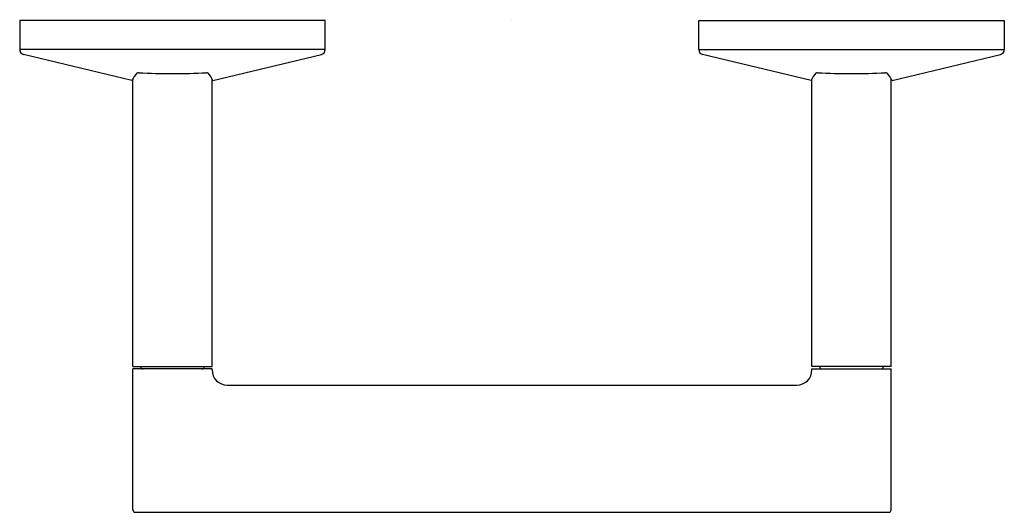
# Model space of a CAD drawing. Units: inches. Extents: x 30.13 to 37.74, y 10.36 to 14.17.
import ezdxf

# ---------------------------------------------------------------- set-up
doc = ezdxf.new("R2010")
doc.units = ezdxf.units.IN
doc.header["$LTSCALE"] = 0.64311
doc.header["$MEASUREMENT"] = 0
doc.layers.get('0').update_dxf_attribs({"color": 255, "linetype": 'CONTINUOUS'})
doc.layers.get('Defpoints').update_dxf_attribs({"linetype": 'CONTINUOUS'})
doc.styles.get("Standard").update_dxf_attribs({"font": 'txt', "width": 0.8})

msp = doc.modelspace()

# ---------------------------------------------------------------- linework, layer by layer
for p, q in [((30.1274, 14.1663), (30.1274, 13.9414)), ((32.4896, 14.1663), (30.1274, 14.1663)), ((32.4896, 13.9414), (32.4896, 14.1663)), ((35.3775, 13.9414), (35.3775, 14.1663)), ((35.3775, 14.1663), (37.7397, 14.1663)), ((37.7397, 14.1663), (37.7397, 13.9414)), ((32.4896, 13.9414), (30.1274, 13.9414)), ((35.3775, 13.9414), (37.7397, 13.9414)), ((30.9956, 13.7012), (30.1576, 13.9031)), ((31.6215, 13.701), (32.4595, 13.9031)), ((36.2456, 13.701), (35.4076, 13.9031)), ((36.8715, 13.7012), (37.7095, 13.9031)), ((31.0025, 11.4894), (31.0025, 13.7145)), ((31.6146, 11.4894), (31.6146, 13.7145)), ((36.2525, 11.4894), (36.2525, 13.7145)), ((36.8646, 11.4894), (36.8646, 13.7145)), ((31.0025, 11.4894), (31.6146, 11.4894)), ((31.0025, 10.3792), (31.0025, 11.4697)), ((31.6146, 11.4697), (31.0025, 11.4697)), ((31.6146, 11.4619), (31.6146, 11.4697)), ((36.8646, 11.4894), (36.2525, 11.4894)), ((36.2525, 11.4619), (36.2525, 11.4697)), ((36.2525, 11.4697), (36.8646, 11.4697)), ((36.8646, 10.3792), (36.8646, 11.4697)), ((31.7327, 11.3438), (36.1344, 11.3438)), ((31.0222, 10.3595), (36.8449, 10.3595))]:
    msp.add_line(p, q)
for centre, radius, start, end in [((30.167, 13.9416), 0.0396, 180.29269, 256.19024), ((32.45, 13.9416), 0.0396, 283.80026, 359.71617), ((35.4171, 13.9416), 0.0396, 180.28383, 256.19974), ((37.7001, 13.9416), 0.0396, 283.80976, 359.70733), ((31.2483, 13.5793), 0.2805, 139.92988, 154.24438), ((31.044, 13.7338), 0.028, 82.79655, 111.69214), ((31.3085, 18.9967), 5.2416, 267.14567, 272.85525), ((31.5731, 13.7337), 0.0282, 68.39657, 97.14103), ((31.3691, 13.5795), 0.2802, 25.71011, 40.0784), ((36.498, 13.5795), 0.2802, 139.9216, 154.28989), ((36.294, 13.7337), 0.0282, 82.85897, 111.60343), ((36.5586, 18.9967), 5.2416, 267.14475, 272.85433), ((36.8231, 13.7338), 0.028, 68.30786, 97.20345), ((36.6188, 13.5793), 0.2805, 25.75562, 40.07012), ((31.0812, 11.4894), 0.0197, 180, 270), ((31.5359, 11.4894), 0.0197, 270, 0), ((31.7327, 11.4619), 0.1181, 180, 270), ((36.1344, 11.4619), 0.1181, 270, 0), ((36.3312, 11.4894), 0.0197, 180, 270), ((36.7859, 11.4894), 0.0197, 270, 0), ((31.0222, 10.3792), 0.0197, 180.00233, 269.99709), ((36.8449, 10.3792), 0.0197, 270.00291, 359.99767)]:
    msp.add_arc(centre, radius, start, end)

# ---------------------------------------------------------------- texts
at = {"layer": 'Defpoints'}
for tag, p, s in [('TRADENAME', (33.9308, 14.1701), 'COMPONENTS'), ('MODELNUMBER', (33.9308, 14.1718), 'K-78382'), ('PRODUCT', (33.9308, 14.1685), 'TISSUE HOLDER'), ('MATERIAL', (33.9308, 14.1668), 'METAL')]:
    msp.add_attdef(tag, p, s, height=0.001, dxfattribs=at)

doc.saveas('drawing.dxf')
